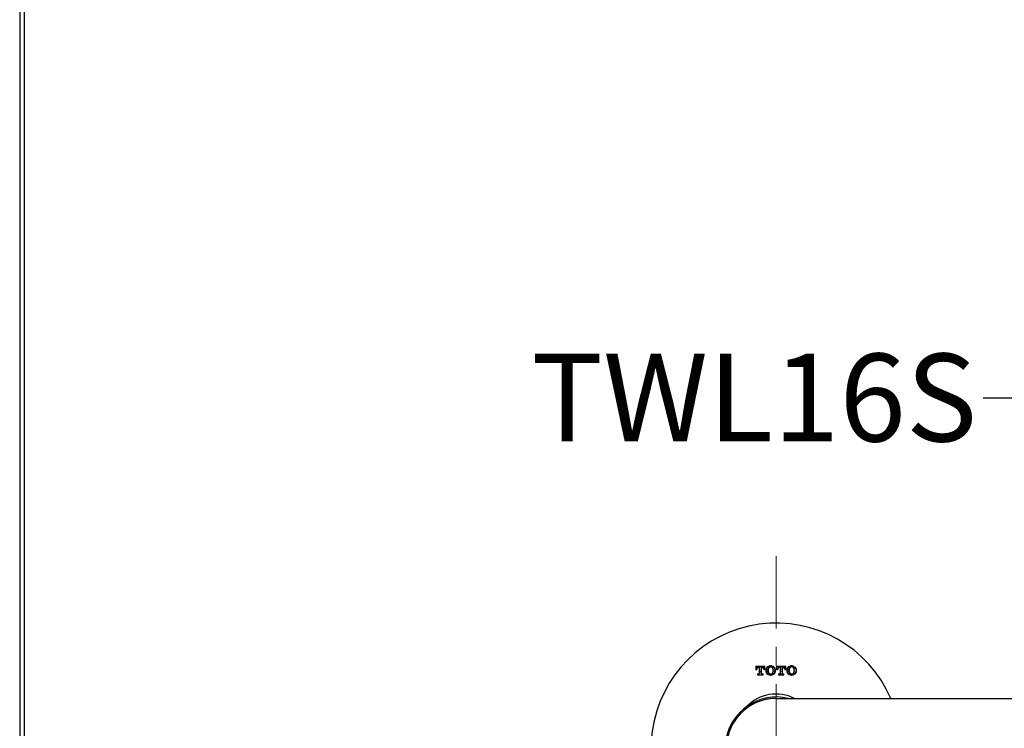
# Model space of a CAD drawing. Units: millimetres. Extents: x 2460 to 4460, y -6046 to -3176.
# Drawn here: x 2460 to 2797, y -4654 to -4412 of the extents above; entities that cross this region are included whole.
import ezdxf
from ezdxf import colors
from ezdxf.entities.mleader import LeaderData, LeaderLine
from ezdxf.math import Vec2, Vec3

# ---------------------------------------------------------------- set-up
doc = ezdxf.new("R2010")
doc.units = ezdxf.units.MM
doc.linetypes.add('CENTER', pattern=[50.8, 31.75, -6.35, 6.35, -6.35])
doc.layers.add('PIC13', color=7, linetype='Continuous')
doc.layers.add('繪圖線', color=7, linetype='Continuous')
doc.layers.add('中心線', color=2, linetype='CENTER', lineweight=5)
doc.layers.add('標註線', color=7, linetype='Continuous', lineweight=9)
doc.styles.get("Standard").update_dxf_attribs({"font": 'Microsoft JhengHei.ttf', "height": 30})

# ---------------------------------------------------------------- blocks, each defined once
blk = doc.blocks.new('_OPEN30')
at = {"color": 0, "linetype": 'ByBlock'}
for p, q in [((-1, 0.268), (0, 0)), ((0, 0), (-1, -0.268)), ((0, 0), (-1, 0))]:
    blk.add_line(p, q, dxfattribs=at)
blk = doc.blocks.new('HACH1')
at = {"layer": 'PIC13', "color": 3, "linetype": 'Continuous'}
for p, q in [((0, 0.272), (0.013, 0.285)), ((0, 0.204), (0.015, 0.219)), ((0.039, 0.243), (0.079, 0.284)), ((0.075, 0.01), (0.085, 0.02)), ((0.109, 0.044), (0.15, 0.085)), ((0.121, 0.258), (0.145, 0.283)), ((0.121, 0.19), (0.147, 0.217)), ((0.121, 0.123), (0.148, 0.151)), ((0.142, 0.01), (0.151, 0.019)), ((0.171, 0.241), (0.192, 0.261)), ((0.172, 0.175), (0.192, 0.194)), ((0.174, 0.109), (0.192, 0.126)), ((0.175, 0.043), (0.193, 0.061)), ((0.195, 0.264), (0.211, 0.281)), ((0.21, 0.01), (0.217, 0.017)), ((0.241, 0.041), (0.245, 0.045)), ((0.252, 0.255), (0.277, 0.28)), ((0.276, 0.211), (0.279, 0.214)), ((0.303, 0.238), (0.312, 0.247))]:
    blk.add_line(p, q, dxfattribs=at)
blk = doc.blocks.new('HACH2')
at = {"layer": 'PIC13', "color": 3, "linetype": 'Continuous'}
for p, q in [((0.37, 0.171), (0.411, 0.211)), ((0.372, 0.105), (0.412, 0.145)), ((0.373, 0.241), (0.409, 0.277)), ((0.386, 0.052), (0.414, 0.079)), ((0.435, 0.235), (0.476, 0.276)), ((0.439, 0.037), (0.458, 0.057)), ((0.473, 0.004), (0.481, 0.012)), ((0.5, 0.3), (0.509, 0.31)), ((0.537, 0.001), (0.547, 0.01)), ((0.539, 0.272), (0.542, 0.274)), ((0.566, 0.299), (0.569, 0.302)), ((0.571, 0.035), (0.612, 0.075)), ((0.579, 0.244), (0.608, 0.273)), ((0.598, 0.196), (0.609, 0.207)), ((0.601, 0.131), (0.61, 0.141)), ((0.633, 0.231), (0.65, 0.248)), ((0.634, 0.165), (0.675, 0.205)), ((0.636, 0.099), (0.676, 0.14))]:
    blk.add_line(p, q, dxfattribs=at)
blk = doc.blocks.new('HACH3')
at = {"layer": 'PIC13', "color": 3, "linetype": 'Continuous'}
for p, q in [((0.717, 0.248), (0.74, 0.27)), ((0.726, 0.19), (0.741, 0.204)), ((0.764, 0.295), (0.769, 0.3)), ((0.778, 0.039), (0.784, 0.045)), ((0.8, 0.264), (0.806, 0.269)), ((0.83, 0.293), (0.836, 0.3)), ((0.835, 0.029), (0.876, 0.07)), ((0.838, 0.234), (0.872, 0.268)), ((0.838, 0.166), (0.873, 0.202)), ((0.838, 0.099), (0.874, 0.136)), ((0.896, 0.292), (0.904, 0.3)), ((0.897, 0.226), (0.909, 0.237)), ((0.898, 0.16), (0.909, 0.17)), ((0.9, 0.094), (0.909, 0.103)), ((0.901, 0.028), (0.92, 0.047)), ((0.936, 0.265), (0.938, 0.266)), ((0.962, 0.291), (0.971, 0.3)), ((0.967, 0.027), (0.968, 0.027)), ((0.981, 0.243), (1.004, 0.265)), ((0.996, 0.19), (1.005, 0.199)), ((1.028, 0.289), (1.029, 0.29))]:
    blk.add_line(p, q, dxfattribs=at)
blk = doc.blocks.new('HACH4')
at = {"layer": 'PIC13', "color": 3, "linetype": 'Continuous'}
for p, q in [((1.066, 0.126), (1.072, 0.132)), ((1.069, 0.195), (1.071, 0.198)), ((1.095, 0.222), (1.136, 0.262)), ((1.096, 0.156), (1.137, 0.196)), ((1.098, 0.09), (1.138, 0.13)), ((1.116, 0.041), (1.14, 0.064)), ((1.16, 0.287), (1.175, 0.302)), ((1.165, 0.023), (1.189, 0.046)), ((1.226, 0.285), (1.25, 0.309)), ((1.231, 0.021), (1.246, 0.036)), ((1.292, 0.284), (1.304, 0.296)), ((1.297, 0.02), (1.338, 0.06)), ((1.304, 0.229), (1.334, 0.258)), ((1.311, 0.101), (1.336, 0.126)), ((1.318, 0.175), (1.335, 0.192)), ((1.359, 0.217), (1.377, 0.235)), ((1.361, 0.151), (1.396, 0.186)), ((1.362, 0.085), (1.395, 0.118))]:
    blk.add_line(p, q, dxfattribs=at)
blk = doc.blocks.new('HACH9')
at = {"layer": 'PIC13', "color": 3, "linetype": 'Continuous'}
for p, q in [((0, 0.272), (0.013, 0.285)), ((0, 0.204), (0.015, 0.219)), ((0.039, 0.243), (0.079, 0.284)), ((0.075, 0.01), (0.085, 0.02)), ((0.109, 0.044), (0.15, 0.085)), ((0.121, 0.258), (0.145, 0.283)), ((0.121, 0.19), (0.147, 0.217)), ((0.121, 0.123), (0.148, 0.151)), ((0.142, 0.01), (0.151, 0.019)), ((0.171, 0.241), (0.192, 0.261)), ((0.172, 0.175), (0.192, 0.194)), ((0.174, 0.109), (0.192, 0.126)), ((0.175, 0.043), (0.193, 0.061)), ((0.195, 0.264), (0.211, 0.281)), ((0.21, 0.01), (0.217, 0.017)), ((0.241, 0.041), (0.245, 0.045)), ((0.252, 0.255), (0.277, 0.28)), ((0.276, 0.211), (0.279, 0.214)), ((0.303, 0.238), (0.312, 0.247))]:
    blk.add_line(p, q, dxfattribs=at)
blk = doc.blocks.new('HACH10')
at = {"layer": 'PIC13', "color": 3, "linetype": 'Continuous'}
for p, q in [((0.37, 0.171), (0.411, 0.211)), ((0.372, 0.105), (0.412, 0.145)), ((0.373, 0.241), (0.409, 0.277)), ((0.386, 0.052), (0.414, 0.079)), ((0.435, 0.235), (0.476, 0.276)), ((0.439, 0.037), (0.458, 0.057)), ((0.473, 0.004), (0.481, 0.012)), ((0.5, 0.3), (0.509, 0.31)), ((0.537, 0.001), (0.547, 0.01)), ((0.539, 0.272), (0.542, 0.274)), ((0.566, 0.299), (0.569, 0.302)), ((0.571, 0.035), (0.612, 0.075)), ((0.579, 0.244), (0.608, 0.273)), ((0.598, 0.196), (0.609, 0.207)), ((0.601, 0.131), (0.61, 0.141)), ((0.633, 0.231), (0.65, 0.248)), ((0.634, 0.165), (0.675, 0.205)), ((0.636, 0.099), (0.676, 0.14))]:
    blk.add_line(p, q, dxfattribs=at)
blk = doc.blocks.new('HACH11')
at = {"layer": 'PIC13', "color": 3, "linetype": 'Continuous'}
for p, q in [((0.717, 0.248), (0.74, 0.27)), ((0.726, 0.19), (0.741, 0.204)), ((0.764, 0.295), (0.769, 0.3)), ((0.778, 0.039), (0.784, 0.045)), ((0.8, 0.264), (0.806, 0.269)), ((0.83, 0.293), (0.836, 0.3)), ((0.835, 0.029), (0.876, 0.07)), ((0.838, 0.234), (0.872, 0.268)), ((0.838, 0.166), (0.873, 0.202)), ((0.838, 0.099), (0.874, 0.136)), ((0.896, 0.292), (0.904, 0.3)), ((0.897, 0.226), (0.909, 0.237)), ((0.898, 0.16), (0.909, 0.17)), ((0.9, 0.094), (0.909, 0.103)), ((0.901, 0.028), (0.92, 0.047)), ((0.936, 0.265), (0.938, 0.266)), ((0.962, 0.291), (0.971, 0.3)), ((0.967, 0.027), (0.968, 0.027)), ((0.981, 0.243), (1.004, 0.265)), ((0.996, 0.19), (1.005, 0.199)), ((1.028, 0.289), (1.029, 0.29))]:
    blk.add_line(p, q, dxfattribs=at)
blk = doc.blocks.new('HACH12')
at = {"layer": 'PIC13', "color": 3, "linetype": 'Continuous'}
for p, q in [((1.066, 0.126), (1.072, 0.132)), ((1.069, 0.195), (1.071, 0.198)), ((1.095, 0.222), (1.136, 0.262)), ((1.096, 0.156), (1.137, 0.196)), ((1.098, 0.09), (1.138, 0.13)), ((1.116, 0.041), (1.14, 0.064)), ((1.16, 0.287), (1.175, 0.302)), ((1.165, 0.023), (1.189, 0.046)), ((1.226, 0.285), (1.25, 0.309)), ((1.231, 0.021), (1.246, 0.036)), ((1.292, 0.284), (1.304, 0.296)), ((1.297, 0.02), (1.338, 0.06)), ((1.304, 0.229), (1.334, 0.258)), ((1.311, 0.101), (1.336, 0.126)), ((1.318, 0.175), (1.335, 0.192)), ((1.359, 0.217), (1.377, 0.235)), ((1.361, 0.151), (1.396, 0.186)), ((1.362, 0.085), (1.395, 0.118))]:
    blk.add_line(p, q, dxfattribs=at)

msp = doc.modelspace()

# ---------------------------------------------------------------- linework, layer by layer
at = {"layer": '中心線'}
msp.add_line((2718.68, -4924.99), (2718.68, -4595.51), dxfattribs=at)
at = {"layer": '繪圖線'}
for p, q in [((2711.68, -4633.13), (2711.68, -4634.23)), ((2711.68, -4633.13), (2714.8, -4633.13)), ((2711.68, -4633.13), (2711.68, -4634.23)), ((2711.68, -4633.13), (2714.8, -4633.13)), ((2714.8, -4634.23), (2714.8, -4633.13)), ((2714.8, -4634.23), (2714.8, -4633.13)), ((2718.85, -4633.13), (2718.85, -4634.23)), ((2718.85, -4633.13), (2721.97, -4633.13)), ((2718.85, -4633.13), (2718.85, -4634.23)), ((2718.85, -4633.13), (2721.97, -4633.13)), ((2721.97, -4634.23), (2721.97, -4633.13)), ((2721.97, -4634.23), (2721.97, -4633.13)), ((2711.68, -4634.23), (2712.03, -4634.23)), ((2711.68, -4634.23), (2712.03, -4634.23)), ((2712.03, -4634.07), (2712.03, -4634.23)), ((2712.03, -4634.07), (2712.03, -4634.23)), ((2712.29, -4635.68), (2712.29, -4636.03)), ((2712.29, -4635.68), (2712.66, -4635.68)), ((2712.29, -4635.68), (2712.29, -4636.03)), ((2712.29, -4635.68), (2712.66, -4635.68)), ((2712.29, -4636.03), (2714.19, -4636.03)), ((2712.29, -4636.03), (2714.19, -4636.03)), ((2712.62, -4633.48), (2712.88, -4633.48)), ((2712.62, -4633.48), (2712.88, -4633.48)), ((2712.88, -4633.48), (2712.88, -4635.46)), ((2712.88, -4633.48), (2712.88, -4635.46)), ((2713.59, -4633.48), (2713.86, -4633.48)), ((2713.59, -4633.48), (2713.86, -4633.48)), ((2713.59, -4633.49), (2713.59, -4635.46)), ((2713.59, -4633.49), (2713.59, -4635.46)), ((2713.81, -4635.68), (2714.19, -4635.68)), ((2713.81, -4635.68), (2714.19, -4635.68)), ((2714.19, -4636.03), (2714.19, -4635.68)), ((2714.19, -4636.03), (2714.19, -4635.68)), ((2714.45, -4634.23), (2714.45, -4634.07)), ((2714.45, -4634.23), (2714.45, -4634.07)), ((2714.45, -4634.23), (2714.8, -4634.23)), ((2714.45, -4634.23), (2714.8, -4634.23)), ((2718.85, -4634.23), (2719.2, -4634.23)), ((2718.85, -4634.23), (2719.2, -4634.23)), ((2719.2, -4634.07), (2719.2, -4634.23)), ((2719.2, -4634.07), (2719.2, -4634.23)), ((2719.46, -4635.68), (2719.46, -4636.03)), ((2719.46, -4635.68), (2719.83, -4635.68)), ((2719.46, -4635.68), (2719.46, -4636.03)), ((2719.46, -4635.68), (2719.83, -4635.68)), ((2719.46, -4636.03), (2721.36, -4636.03)), ((2719.46, -4636.03), (2721.36, -4636.03)), ((2719.79, -4633.48), (2720.05, -4633.48)), ((2719.79, -4633.48), (2720.05, -4633.48)), ((2720.05, -4633.48), (2720.05, -4635.46)), ((2720.05, -4633.48), (2720.05, -4635.46)), ((2720.76, -4633.48), (2721.03, -4633.48)), ((2720.76, -4633.48), (2721.03, -4633.48)), ((2720.76, -4633.49), (2720.76, -4635.46)), ((2720.76, -4633.49), (2720.76, -4635.46)), ((2720.98, -4635.68), (2721.36, -4635.68)), ((2720.98, -4635.68), (2721.36, -4635.68)), ((2721.36, -4636.03), (2721.36, -4635.68)), ((2721.36, -4636.03), (2721.36, -4635.68)), ((2721.62, -4634.23), (2721.62, -4634.07)), ((2721.62, -4634.23), (2721.62, -4634.07)), ((2721.62, -4634.23), (2721.97, -4634.23)), ((2721.62, -4634.23), (2721.97, -4634.23)), ((2708.68, -4647.33), (2708.68, -4646.83)), ((2718.68, -4644.13), (2724.98, -4644.13)), ((2718.68, -4644.13), (2724.98, -4644.13)), ((2724.98, -4644.13), (3332.37, -4644.13))]:
    msp.add_line(p, q, dxfattribs=at)
at = {"layer": '繪圖線', "lineweight": 30}
msp.add_lwpolyline([(2459.98, -6045.57), (4459.94, -6045.57), (4459.94, -3175.54), (2459.98, -3175.54)], close=True, dxfattribs=at)
at = {"layer": '繪圖線', "color": 0}
msp.add_lwpolyline([(4458.44, -5716.62), (4458.44, -3177.04), (2461.47, -3177.04), (2461.47, -5716.62)], close=True, dxfattribs=at)
at = {"layer": '繪圖線'}
for centre, radius, start, end in [((2718.68, -4661.13), 42.75, 23.432, 246.568), ((2716.64, -4634.58), 1.5, 123.592, 236.408), ((2716.64, -4634.58), 1.5, 123.592, 236.408), ((2716.8, -4634.83), 1.8, 89.3946, 123.592), ((2716.8, -4634.83), 1.8, 89.3946, 123.592), ((2716.81, -4634.17), 0.79, 89.0296, 160.1878), ((2716.81, -4634.17), 0.79, 89.0296, 160.1878), ((2716.84, -4634.83), 1.8, 56.408, 90.6053), ((2716.84, -4634.83), 1.8, 56.408, 90.6053), ((2716.84, -4634.17), 0.79, 19.8122, 90.9703), ((2716.84, -4634.17), 0.79, 19.8122, 90.9703), ((2717.01, -4634.58), 1.5, 303.592, 56.408), ((2717.01, -4634.58), 1.5, 303.592, 56.408), ((2723.81, -4634.58), 1.5, 123.592, 236.408), ((2723.81, -4634.58), 1.5, 123.592, 236.408), ((2723.97, -4634.83), 1.8, 89.3946, 123.592), ((2723.97, -4634.83), 1.8, 89.3946, 123.592), ((2723.98, -4634.17), 0.79, 89.0296, 160.1878), ((2723.98, -4634.17), 0.79, 89.0296, 160.1878), ((2724.01, -4634.83), 1.8, 56.408, 90.6053), ((2724.01, -4634.83), 1.8, 56.408, 90.6053), ((2724.01, -4634.17), 0.79, 19.8122, 90.9704), ((2724.01, -4634.17), 0.79, 19.8122, 90.9704), ((2724.18, -4634.58), 1.5, 303.592, 56.408), ((2724.18, -4634.58), 1.5, 303.592, 56.408), ((2712.62, -4634.07), 0.59, 90, 179.9998), ((2712.62, -4634.07), 0.59, 90, 179.9998), ((2712.66, -4635.46), 0.22, 270, 0), ((2712.66, -4635.46), 0.22, 270, 0), ((2713.81, -4635.46), 0.22, 180, 270), ((2713.81, -4635.46), 0.22, 180, 270), ((2713.86, -4634.07), 0.59, 0.0002, 90), ((2713.86, -4634.07), 0.59, 0.0002, 90), ((2716.8, -4634.33), 1.8, 236.408, 270.6054), ((2716.8, -4634.33), 1.8, 236.408, 270.6054), ((2717.95, -4634.58), 2, 160.1879, 199.8121), ((2717.95, -4634.58), 2, 160.1879, 199.8121), ((2716.81, -4634.99), 0.79, 199.8121, 270.9705), ((2716.81, -4634.99), 0.79, 199.8121, 270.9705), ((2716.84, -4634.99), 0.79, 269.0297, 340.1879), ((2716.84, -4634.99), 0.79, 269.0297, 340.1879), ((2716.84, -4634.33), 1.8, 269.3947, 303.592), ((2716.84, -4634.33), 1.8, 269.3947, 303.592), ((2715.7, -4634.58), 2, 340.1879, 19.8121), ((2715.7, -4634.58), 2, 340.1879, 19.8121), ((2719.79, -4634.07), 0.59, 90, 179.9998), ((2719.79, -4634.07), 0.59, 90, 179.9998), ((2719.83, -4635.46), 0.22, 270, 0), ((2719.83, -4635.46), 0.22, 270, 0), ((2720.98, -4635.46), 0.22, 180, 270), ((2720.98, -4635.46), 0.22, 180, 270), ((2721.03, -4634.07), 0.59, 0.0002, 90), ((2721.03, -4634.07), 0.59, 0.0002, 90), ((2723.97, -4634.33), 1.8, 236.408, 270.6054), ((2723.97, -4634.33), 1.8, 236.408, 270.6054), ((2725.12, -4634.58), 2, 160.1879, 199.812), ((2725.12, -4634.58), 2, 160.1879, 199.812), ((2723.98, -4634.99), 0.79, 199.8121, 270.9705), ((2723.98, -4634.99), 0.79, 199.8121, 270.9705), ((2724.01, -4634.99), 0.79, 269.0297, 340.1879), ((2724.01, -4634.99), 0.79, 269.0297, 340.1879), ((2724.01, -4634.33), 1.8, 269.3947, 303.592), ((2724.01, -4634.33), 1.8, 269.3947, 303.592), ((2722.87, -4634.58), 2, 340.188, 19.8121), ((2722.87, -4634.58), 2, 340.188, 19.8121), ((2718.68, -4656.62), 13.99, 63.2262, 135.6205), ((2718.68, -4661.13), 17, 90, 202.8854), ((2718.68, -4660.83), 17.2, 76.1511, 125.5487), ((2718.68, -4661.33), 17.2, 90, 125.5487), ((2718.68, -4661.13), 17.4, 125.0795, 200.2951)]:
    msp.add_arc(centre, radius, start, end, dxfattribs=at)

# ---------------------------------------------------------------- block references
at = {"layer": '繪圖線', "xscale": 10, "yscale": 10, "zscale": 10}
for name in ['HACH1', 'HACH9', 'HACH2', 'HACH10', 'HACH3', 'HACH11', 'HACH4', 'HACH12']:
    msp.add_blockref(name, (2711.68, -4636.13), dxfattribs=at)

# ---------------------------------------------------------------- leaders
at = {"layer": '標註線'}
ml = msp.add_multileader_mtext('Standard', dxfattribs=at)
ml.set_content('TWL16S', color=256)
ml.set_leader_properties()
ml.set_arrow_properties(name='OPEN30')
ml.build(insert=Vec2(0, 0))
ml.multileader.update_dxf_attribs({"dogleg_length": 0.36, "arrow_head_size": 25})
ctx = ml.context
ctx.base_point, ctx.char_height, ctx.arrow_head_size, ctx.plane_origin = Vec3(2637.61, -4541.57), 30, 25, Vec3(2957.9, -4688.64)
ctx.text_align_type = 2
notes = []
notes.append((ctx, [(1, (1, 1, 0), (2789.8, -4541.57), (-1, 0), 0.36, [(0, [(2957.9, -4688.64), (2864.01, -4541.57)], 0, [])])]))
ctx.mtext.insert, ctx.mtext.alignment, ctx.mtext.flow_direction = Vec3(2787.44, -4526.32), 3, 5
for ctx, leaders in notes:
    for number, flags, end, landing, length, lines in leaders:
        leader = LeaderData()
        leader.index, (leader.has_last_leader_line, leader.has_dogleg_vector, leader.attachment_direction) = number, flags
        leader.last_leader_point, leader.dogleg_vector, leader.dogleg_length = Vec3(end), Vec3(landing), length
        for number, points, colour, breaks in lines:
            line = LeaderLine()
            line.index, line.vertices, line.color, line.breaks = number, Vec3.list(points), colors.encode_raw_color(colour), breaks
            leader.lines.append(line)
        ctx.leaders.append(leader)

doc.saveas('drawing.dxf')
